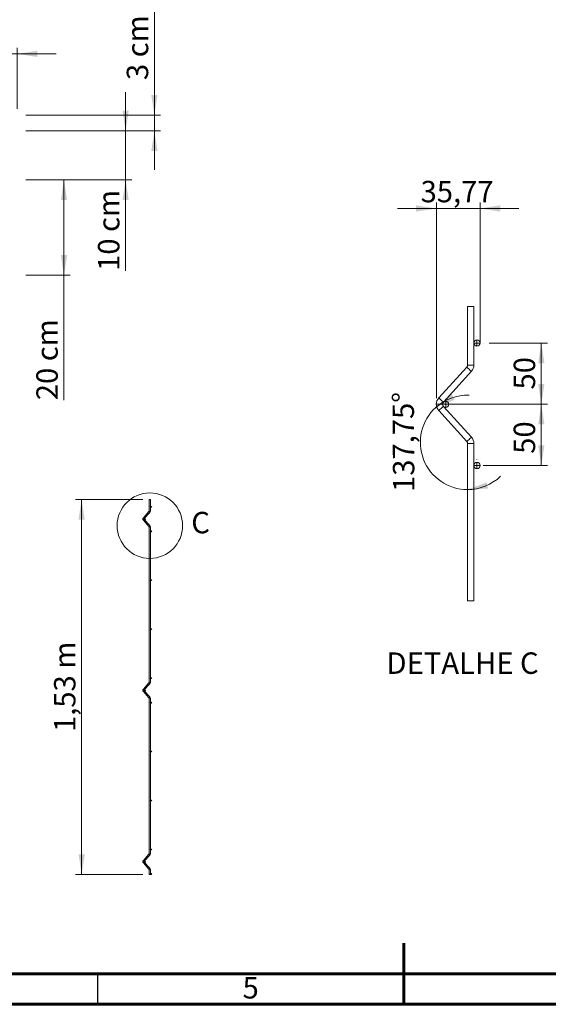
# Model space of a CAD drawing. Units: millimetres. Extents: x 15 to 415, y 5 to 292.
# Drawn here: x 152 to 239, y 5 to 166 of the extents above; entities that cross this region are included whole.
import ezdxf

# ---------------------------------------------------------------- set-up
doc = ezdxf.new("R2010")
doc.units = ezdxf.units.MM
doc.layers.add('FORMAT', color=7, linetype='Continuous', lineweight=15)
doc.styles.add('SLDTEXTSTYLE0', font='TXT', dxfattribs={"width": 0.75})
doc.styles.add('SLDTEXTSTYLE1', font='TXT', dxfattribs={"width": 0.7})
doc.styles.add('SLDTEXTSTYLE3', font='TXT', dxfattribs={"width": 0.6875})
doc.dimstyles.new('SLDDIMSTYLE2', dxfattribs={"dimtxt": 3.5, "dimasz": 3.302, "dimexe": 0, "dimexo": 0.0625, "dimgap": 0.875, "dimtad": 1, "dimlfac": 25, "dimrnd": 1e-09, "dimzin": 12, "dimdsep": 46, "dimtxsty": 'SLDTEXTSTYLE0', "dimsah": 1, "dimcen": 0.09, "dimadec": 0, "dimazin": 3, "dimtfac": 1, "dimtofl": 0, "dimtmove": 0, "dimatfit": 3, "dimfxl": 1, "dimfrac": 2, "dimtolj": 1, "dimtzin": 12, "dimarcsym": 0})
doc.dimstyles.new('SLDDIMSTYLE3', dxfattribs={"dimtxt": 3.5, "dimasz": 3.302, "dimexe": 0, "dimexo": 0.0625, "dimgap": 0.875, "dimtad": 1, "dimlfac": 5, "dimrnd": 1e-09, "dimzin": 12, "dimdsep": 46, "dimtxsty": 'SLDTEXTSTYLE0', "dimsah": 1, "dimcen": 0.09, "dimadec": 0, "dimazin": 3, "dimtfac": 1, "dimtmove": 0, "dimatfit": 0, "dimfxl": 1, "dimfrac": 2, "dimtolj": 1, "dimtzin": 12, "dimarcsym": 0})
doc.dimstyles.new('SLDDIMSTYLE4', dxfattribs={"dimtxt": 3.5, "dimasz": 3.302, "dimexe": 0, "dimexo": 0.0625, "dimgap": 0.875, "dimtad": 1, "dimlfac": 5, "dimrnd": 1e-09, "dimzin": 12, "dimdsep": 46, "dimtxsty": 'SLDTEXTSTYLE0', "dimsah": 1, "dimcen": 0.09, "dimadec": 0, "dimazin": 3, "dimtfac": 1, "dimtofl": 0, "dimtmove": 0, "dimatfit": 3, "dimfxl": 1, "dimfrac": 2, "dimtolj": 1, "dimtzin": 12, "dimarcsym": 0})
doc.dimstyles.new('SLDDIMSTYLE5', dxfattribs={"dimtxt": 3.5, "dimasz": 3.302, "dimexe": 0, "dimexo": 0.0625, "dimgap": 0.875, "dimtad": 1, "dimdec": 4, "dimlfac": 5, "dimzin": 12, "dimdsep": 46, "dimtxsty": 'SLDTEXTSTYLE0', "dimsah": 1, "dimcen": 0.09, "dimazin": 3, "dimtfac": 1, "dimtofl": 0, "dimtmove": 0, "dimatfit": 3, "dimfxl": 1, "dimfrac": 2, "dimtolj": 1, "dimtzin": 12, "dimarcsym": 0})
doc.dimstyles.new('SLDDIMSTYLE6', dxfattribs={"dimtxt": 3.5, "dimasz": 3.302, "dimexe": 0, "dimexo": 0.0625, "dimgap": 0.875, "dimtad": 1, "dimlfac": 12.5, "dimrnd": 1e-09, "dimzin": 12, "dimdsep": 46, "dimtxsty": 'SLDTEXTSTYLE0', "dimsah": 1, "dimcen": 0.09, "dimadec": 0, "dimazin": 3, "dimtfac": 1, "dimtmove": 0, "dimatfit": 0, "dimfxl": 1, "dimfrac": 2, "dimtolj": 1, "dimtzin": 12, "dimarcsym": 0})
doc.dimstyles.new('SLDDIMSTYLE7', dxfattribs={"dimtxt": 3.5, "dimasz": 3.302, "dimexe": 0, "dimexo": 0.0625, "dimgap": 0.875, "dimtad": 1, "dimlfac": 12.5, "dimrnd": 1e-09, "dimzin": 12, "dimdsep": 46, "dimtxsty": 'SLDTEXTSTYLE0', "dimsah": 1, "dimcen": 0.09, "dimadec": 0, "dimazin": 3, "dimtfac": 1, "dimtofl": 0, "dimtmove": 0, "dimatfit": 3, "dimfxl": 1, "dimfrac": 2, "dimtolj": 1, "dimtzin": 12, "dimarcsym": 0})

# ---------------------------------------------------------------- blocks, each defined once
blk = doc.blocks.new('_D_1')
at = {"color": 7, "linetype": 'Continuous', "lineweight": 0}
for p, q in [((172.37, 87.51), (161.35, 87.51)), ((162.35, 87.51), (162.35, 26.21)), ((172.37, 26.21), (161.35, 26.21))]:
    blk.add_line(p, q, dxfattribs=at)
for points in [[(162.35, 87.51), (161.84, 84.21), (162.86, 84.21)], [(162.35, 26.21), (162.86, 29.51), (161.84, 29.51)]]:
    blk.add_solid(points, dxfattribs=at)
at = {"color": 7, "linetype": 'Continuous', "lineweight": 0, "insert": (157.84, 49.5), "char_height": 3.5, "attachment_point": 1, "rotation": 90, "style": 'SLDTEXTSTYLE0'}
blk.add_mtext('1,53 m', dxfattribs=at)
blk = doc.blocks.new('SW_CENTERMARKSYMBOL_0')
at = {"color": 0, "linetype": 'Continuous', "lineweight": 0}
for p, q in [((-0.2, 0), (-0.202, 0)), ((0, 0), (-0.1, 0)), ((0, 0.2), (0, 0.202)), ((0, 0), (0, 0.1)), ((0, 0), (0, -0.1)), ((0, 0), (0.1, 0)), ((0.2, 0), (0.202, 0)), ((0, -0.2), (0, -0.202))]:
    blk.add_line(p, q, dxfattribs=at)
blk = doc.blocks.new('SW_CENTERMARKSYMBOL_1')
at = {"color": 0, "linetype": 'Continuous', "lineweight": 0}
for p, q in [((-0.2, 0), (-0.202, 0)), ((0, 0), (-0.1, 0)), ((0, 0.2), (0, 0.202)), ((0, 0), (0, 0.1)), ((0, 0), (0, -0.1)), ((0, 0), (0.1, 0)), ((0.2, 0), (0.202, 0)), ((0, -0.2), (0, -0.202))]:
    blk.add_line(p, q, dxfattribs=at)
blk = doc.blocks.new('SW_CENTERMARKSYMBOL_2')
at = {"color": 0, "linetype": 'Continuous', "lineweight": 0}
for p, q in [((-0.2, 0), (-0.202, 0)), ((0, 0), (-0.1, 0)), ((0, 0.2), (0, 0.202)), ((0, 0), (0, 0.1)), ((0, 0), (0, -0.1)), ((0, 0), (0.1, 0)), ((0.2, 0), (0.202, 0)), ((0, -0.2), (0, -0.202))]:
    blk.add_line(p, q, dxfattribs=at)
blk = doc.blocks.new('SW_CENTERMARKSYMBOL_3')
at = {"color": 0, "linetype": 'Continuous', "lineweight": 0}
for p, q in [((-0.2, 0), (-0.202, 0)), ((0, 0), (-0.1, 0)), ((0, 0.2), (0, 0.202)), ((0, 0), (0, 0.1)), ((0, 0), (0, -0.1)), ((0, 0), (0.1, 0)), ((0.2, 0), (0.202, 0)), ((0, -0.2), (0, -0.202))]:
    blk.add_line(p, q, dxfattribs=at)
blk = doc.blocks.new('SW_CENTERMARKSYMBOL_4')
at = {"color": 0, "linetype": 'Continuous', "lineweight": 0}
for p, q in [((-0.2, 0), (-0.202, 0)), ((0, 0), (-0.1, 0)), ((0, 0.2), (0, 0.202)), ((0, 0), (0, 0.1)), ((0, 0), (0, -0.1)), ((0, 0), (0.1, 0)), ((0.2, 0), (0.202, 0)), ((0, -0.2), (0, -0.202))]:
    blk.add_line(p, q, dxfattribs=at)
blk = doc.blocks.new('SW_CENTERMARKSYMBOL_5')
at = {"color": 0, "linetype": 'Continuous', "lineweight": 0}
for p, q in [((-0.2, 0), (-0.202, 0)), ((0, 0), (-0.1, 0)), ((0, 0.2), (0, 0.202)), ((0, 0), (0, 0.1)), ((0, 0), (0, -0.1)), ((0, 0), (0.1, 0)), ((0.2, 0), (0.202, 0)), ((0, -0.2), (0, -0.202))]:
    blk.add_line(p, q, dxfattribs=at)
blk = doc.blocks.new('SW_CENTERMARKSYMBOL_6')
at = {"color": 0, "linetype": 'Continuous', "lineweight": 0}
for p, q in [((-0.2, 0), (-0.202, 0)), ((0, 0), (-0.1, 0)), ((0, 0.2), (0, 0.202)), ((0, 0), (0, 0.1)), ((0, 0), (0, -0.1)), ((0, 0), (0.1, 0)), ((0.2, 0), (0.202, 0)), ((0, -0.2), (0, -0.202))]:
    blk.add_line(p, q, dxfattribs=at)
blk = doc.blocks.new('SW_CENTERMARKSYMBOL_7')
at = {"color": 0, "linetype": 'Continuous', "lineweight": 0}
for p, q in [((-0.2, 0), (-0.202, 0)), ((0, 0), (-0.1, 0)), ((0, 0.2), (0, 0.202)), ((0, 0), (0, 0.1)), ((0, 0), (0, -0.1)), ((0, 0), (0.1, 0)), ((0.2, 0), (0.202, 0)), ((0, -0.2), (0, -0.202))]:
    blk.add_line(p, q, dxfattribs=at)
blk = doc.blocks.new('SW_CENTERMARKSYMBOL_8')
at = {"color": 0, "linetype": 'Continuous', "lineweight": 0}
for p, q in [((-0.2, 0), (-0.202, 0)), ((0, 0), (-0.1, 0)), ((0, 0.2), (0, 0.202)), ((0, 0), (0, 0.1)), ((0, 0), (0, -0.1)), ((0, 0), (0.1, 0)), ((0.2, 0), (0.202, 0)), ((0, -0.2), (0, -0.202))]:
    blk.add_line(p, q, dxfattribs=at)
blk = doc.blocks.new('SW_CENTERMARKSYMBOL_9')
at = {"color": 0, "linetype": 'Continuous', "lineweight": 0}
for p, q in [((-0.2, 0), (-0.202, 0)), ((0, 0), (-0.1, 0)), ((0, 0.2), (0, 0.202)), ((0, 0), (0, 0.1)), ((0, 0), (0, -0.1)), ((0, 0), (0.1, 0)), ((0.2, 0), (0.202, 0)), ((0, -0.2), (0, -0.202))]:
    blk.add_line(p, q, dxfattribs=at)
blk = doc.blocks.new('SW_CENTERMARKSYMBOL_10')
at = {"color": 0, "linetype": 'Continuous', "lineweight": 0}
for p, q in [((-0.2, 0), (-0.202, 0)), ((0, 0), (-0.1, 0)), ((0, 0.2), (0, 0.202)), ((0, 0), (0, 0.1)), ((0, 0), (0, -0.1)), ((0, 0), (0.1, 0)), ((0.2, 0), (0.202, 0)), ((0, -0.2), (0, -0.202))]:
    blk.add_line(p, q, dxfattribs=at)
blk = doc.blocks.new('SW_CENTERMARKSYMBOL_11')
at = {"color": 0, "linetype": 'Continuous', "lineweight": 0}
for p, q in [((-0.2, 0), (-0.202, 0)), ((0, 0), (-0.1, 0)), ((0, 0.2), (0, 0.202)), ((0, 0), (0, 0.1)), ((0, 0), (0, -0.1)), ((0, 0), (0.1, 0)), ((0.2, 0), (0.202, 0)), ((0, -0.2), (0, -0.202))]:
    blk.add_line(p, q, dxfattribs=at)
blk = doc.blocks.new('SW_CENTERMARKSYMBOL_12')
at = {"color": 0, "linetype": 'Continuous', "lineweight": 0}
for p, q in [((-0.2, 0), (-0.202, 0)), ((0, 0), (-0.1, 0)), ((0, 0.2), (0, 0.202)), ((0, 0), (0, 0.1)), ((0, 0), (0, -0.1)), ((0, 0), (0.1, 0)), ((0.2, 0), (0.202, 0)), ((0, -0.2), (0, -0.202))]:
    blk.add_line(p, q, dxfattribs=at)
blk = doc.blocks.new('_D_2')
at = {"color": 7, "linetype": 'Continuous', "lineweight": 0}
for p, q in [((220.3, 104.06), (220.3, 136.06)), ((227.45, 113.1), (227.45, 136.06)), ((220.3, 135.06), (213.95, 135.06)), ((220.3, 135.06), (227.45, 135.06)), ((227.45, 135.06), (233.8, 135.06))]:
    blk.add_line(p, q, dxfattribs=at)
for points in [[(220.3, 135.06), (216.99, 135.57), (216.99, 134.55)], [(227.45, 135.06), (230.75, 134.55), (230.75, 135.57)]]:
    blk.add_solid(points, dxfattribs=at)
at = {"color": 7, "linetype": 'Continuous', "lineweight": 0, "insert": (217.73, 139.57), "char_height": 3.5, "attachment_point": 1, "style": 'SLDTEXTSTYLE0'}
blk.add_mtext('35,77', dxfattribs=at)
blk = doc.blocks.new('_D_3')
at = {"color": 7, "linetype": 'Continuous', "lineweight": 0}
for p, q in [((228.95, 113.06), (238.45, 113.06)), ((237.45, 103.06), (237.45, 113.06)), ((222.32, 103.06), (238.45, 103.06))]:
    blk.add_line(p, q, dxfattribs=at)
for points in [[(237.45, 113.06), (236.94, 109.76), (237.96, 109.76)], [(237.45, 103.06), (237.96, 106.36), (236.94, 106.36)]]:
    blk.add_solid(points, dxfattribs=at)
at = {"color": 7, "linetype": 'Continuous', "lineweight": 0, "insert": (232.94, 105.48), "char_height": 3.5, "attachment_point": 1, "rotation": 90, "style": 'SLDTEXTSTYLE0'}
blk.add_mtext('50', dxfattribs=at)
blk = doc.blocks.new('_D_4')
at = {"color": 7, "linetype": 'Continuous', "lineweight": 0}
for p, q in [((221.3, 103.06), (238.45, 103.06)), ((237.45, 103.06), (237.45, 93.06)), ((227.94, 93.06), (238.45, 93.06))]:
    blk.add_line(p, q, dxfattribs=at)
for points in [[(237.45, 103.06), (236.94, 99.76), (237.96, 99.76)], [(237.45, 93.06), (237.96, 96.36), (236.94, 96.36)]]:
    blk.add_solid(points, dxfattribs=at)
at = {"color": 7, "linetype": 'Continuous', "lineweight": 0, "insert": (232.94, 94.97), "char_height": 3.5, "attachment_point": 1, "rotation": 90, "style": 'SLDTEXTSTYLE0'}
blk.add_mtext('50', dxfattribs=at)
blk = doc.blocks.new('_D_5')
at = {"color": 7, "linetype": 'Continuous', "lineweight": 0}
for start, end in [(88.2418, 132.25), (132.25, 270), (270, 314.0082)]:
    blk.add_arc((225.41, 96.84), 7.72, start, end, dxfattribs=at)
for points in [[(220.22, 102.55), (223.32, 103.8), (222.8, 104.67)], [(225.41, 89.13), (228.75, 89.29), (228.54, 90.29)]]:
    blk.add_solid(points, dxfattribs=at)
at = {"color": 7, "linetype": 'Continuous', "lineweight": 0, "insert": (213.23, 88.72), "char_height": 3.5, "attachment_point": 1, "rotation": 90.3581, "style": 'SLDTEXTSTYLE0'}
blk.add_mtext('137,75°', dxfattribs=at)
blk = doc.blocks.new('SW_CENTERMARKSYMBOL_13')
at = {"color": 0, "linetype": 'Continuous', "lineweight": 0}
for p, q in [((-1, 0), (-1.01, 0)), ((0, 0), (-0.5, 0)), ((0, 1), (0, 1.01)), ((0, 0), (0, 0.5)), ((0, 0), (0, -0.5)), ((0, 0), (0.5, 0)), ((1, 0), (1.01, 0)), ((0, -1), (0, -1.01))]:
    blk.add_line(p, q, dxfattribs=at)
blk = doc.blocks.new('SW_CENTERMARKSYMBOL_14')
at = {"color": 0, "linetype": 'Continuous', "lineweight": 0}
for p, q in [((-1, 0), (-1.01, 0)), ((0, 0), (-0.5, 0)), ((0, 1), (0, 1.01)), ((0, 0), (0, 0.5)), ((0, 0), (0, -0.5)), ((0, 0), (0.5, 0)), ((1, 0), (1.01, 0)), ((0, -1), (0, -1.01))]:
    blk.add_line(p, q, dxfattribs=at)
blk = doc.blocks.new('SW_CENTERMARKSYMBOL_15')
at = {"color": 0, "linetype": 'Continuous', "lineweight": 0}
for p, q in [((-1, 0), (-1.01, 0)), ((0, 0), (-0.5, 0)), ((0, 1), (0, 1.01)), ((0, 0), (0, 0.5)), ((0, 0), (0, -0.5)), ((0, 0), (0.5, 0)), ((1, 0), (1.01, 0)), ((0, -1), (0, -1.01))]:
    blk.add_line(p, q, dxfattribs=at)
blk = doc.blocks.new('_D_6')
at = {"color": 7, "linetype": 'Continuous', "lineweight": 0}
for p, q in [((147.82, 151.33), (147.82, 161.33)), ((151.82, 151.33), (151.82, 161.33)), ((147.82, 160.33), (131.72, 160.33)), ((147.82, 160.33), (151.82, 160.33)), ((151.82, 160.33), (158.17, 160.33))]:
    blk.add_line(p, q, dxfattribs=at)
for points in [[(147.82, 160.33), (144.52, 160.84), (144.52, 159.82)], [(151.82, 160.33), (155.12, 159.82), (155.12, 160.84)]]:
    blk.add_solid(points, dxfattribs=at)
at = {"color": 7, "linetype": 'Continuous', "lineweight": 0, "insert": (131.72, 164.84), "char_height": 3.5, "attachment_point": 1, "style": 'SLDTEXTSTYLE3'}
blk.add_mtext('5 cm', dxfattribs=at)
blk = doc.blocks.new('_D_7')
at = {"color": 7, "linetype": 'Continuous', "lineweight": 0}
for p, q in [((174.23, 150.33), (174.23, 167.33)), ((153.23, 150.33), (175.23, 150.33)), ((174.23, 147.73), (174.23, 150.33)), ((153.23, 147.73), (175.23, 147.73)), ((174.23, 147.73), (174.23, 141.38))]:
    blk.add_line(p, q, dxfattribs=at)
for points in [[(174.23, 150.33), (174.74, 153.63), (173.72, 153.63)], [(174.23, 147.73), (173.72, 144.43), (174.74, 144.43)]]:
    blk.add_solid(points, dxfattribs=at)
at = {"color": 7, "linetype": 'Continuous', "lineweight": 0, "insert": (169.72, 156.05), "char_height": 3.5, "attachment_point": 1, "rotation": 90, "style": 'SLDTEXTSTYLE3'}
blk.add_mtext('3 cm', dxfattribs=at)
blk = doc.blocks.new('_D_8')
at = {"color": 7, "linetype": 'Continuous', "lineweight": 0}
for p, q in [((169.54, 147.73), (169.54, 154.08)), ((153.23, 147.73), (170.54, 147.73)), ((169.54, 139.73), (169.54, 147.73)), ((153.23, 139.73), (170.54, 139.73)), ((169.54, 139.73), (169.54, 124.86))]:
    blk.add_line(p, q, dxfattribs=at)
for points in [[(169.54, 147.73), (170.04, 151.03), (169.03, 151.03)], [(169.54, 139.73), (169.03, 136.43), (170.04, 136.43)]]:
    blk.add_solid(points, dxfattribs=at)
at = {"color": 7, "linetype": 'Continuous', "lineweight": 0, "insert": (165.02, 124.86), "char_height": 3.5, "attachment_point": 1, "rotation": 90, "style": 'SLDTEXTSTYLE1'}
blk.add_mtext('10 cm', dxfattribs=at)
blk = doc.blocks.new('_D_9')
at = {"color": 7, "linetype": 'Continuous', "lineweight": 0}
for p, q in [((153.23, 139.73), (160.46, 139.73)), ((159.46, 124.14), (159.46, 139.73)), ((153.23, 124.14), (160.46, 124.14)), ((159.46, 124.14), (159.46, 103.73))]:
    blk.add_line(p, q, dxfattribs=at)
for points in [[(159.46, 139.73), (158.96, 136.43), (159.97, 136.43)], [(159.46, 124.14), (159.97, 127.44), (158.96, 127.44)]]:
    blk.add_solid(points, dxfattribs=at)
at = {"color": 7, "linetype": 'Continuous', "lineweight": 0, "insert": (154.95, 103.73), "char_height": 3.5, "attachment_point": 1, "rotation": 90, "style": 'SLDTEXTSTYLE1'}
blk.add_mtext('20 cm', dxfattribs=at)

msp = doc.modelspace()

# ---------------------------------------------------------------- linework, layer by layer
at = {"color": 7, "linetype": 'Continuous', "lineweight": 15}
for p, q in [((225.410176, 119.062789), (225.410176, 109.481089)), ((226.430176, 119.062789), (225.410176, 119.062789)), ((226.430176, 109.481089), (226.430176, 119.062789)), ((225.277688, 109.138183), (220.693615, 104.091503)), ((221.448637, 103.405692), (226.03271, 108.452357)), ((220.296149, 103.062788), (221.316149, 103.062788)), ((220.693615, 102.034069), (225.277688, 96.987389)), ((226.03271, 97.6732), (221.448637, 102.71988)), ((225.410176, 96.644483), (225.410176, 70.934452)), ((226.430176, 70.93016), (226.430176, 96.644483)), ((226.430176, 93.062788), (227.450176, 93.062788)), ((173.372281, 87.509191), (173.372281, 85.592854)), ((173.576281, 87.509191), (173.372281, 87.509191)), ((173.576281, 85.592854), (173.576281, 87.509191)), ((173.345783, 85.52427), (172.428969, 84.514935)), ((172.579973, 84.377773), (173.496788, 85.387108)), ((172.428969, 84.103448), (173.345783, 83.094113)), ((173.496788, 83.231275), (172.579973, 84.24061)), ((173.372281, 83.025534), (173.372281, 57.592852)), ((173.576281, 57.592852), (173.576281, 83.025534)), ((173.345783, 57.524271), (172.428969, 56.514935)), ((172.579973, 56.377773), (173.496788, 57.387106)), ((172.428969, 56.103449), (173.345783, 55.094113)), ((173.496788, 55.231275), (172.579973, 56.240611)), ((173.372281, 55.025532), (173.372281, 29.592851)), ((173.576281, 29.592851), (173.576281, 55.025532)), ((173.345783, 29.52427), (172.428969, 28.514936)), ((172.579973, 28.377773), (173.496788, 29.387107)), ((172.428969, 28.103447), (173.345783, 27.094113)), ((173.496788, 27.231276), (172.579973, 28.24061)), ((173.372281, 27.025532), (173.372281, 26.207192)), ((173.576281, 26.207192), (173.372281, 26.207192)), ((173.576281, 26.207192), (173.576281, 27.025532))]:
    msp.add_line(p, q, dxfattribs=at)
at = {"color": 8, "linetype": 'Continuous', "lineweight": 15}
for p, q in [((226.430176, 109.481089), (225.410176, 109.481089)), ((226.430176, 96.644483), (225.410176, 96.644483)), ((173.576281, 85.592854), (173.372281, 85.592854)), ((173.576281, 83.025534), (173.372281, 83.025534)), ((173.576281, 57.592852), (173.372281, 57.592852)), ((173.576281, 55.025532), (173.372281, 55.025532)), ((173.576281, 29.592851), (173.372281, 29.592851)), ((173.576281, 27.025532), (173.372281, 27.025532))]:
    msp.add_line(p, q, dxfattribs=at)
at = {"color": 7, "linetype": 'Continuous', "lineweight": 60}
msp.add_line((215, 5), (215, 15), dxfattribs=at)
at = {"color": 7, "linetype": 'Continuous', "lineweight": 30}
msp.add_line((165, 5), (165, 10), dxfattribs=at)
at = {"color": 8, "linetype": 'Continuous', "lineweight": 15, "flags": 128}
for points in [[(226.03271, 108.452357), (226.003974, 108.478464), (225.92214, 108.552806), (225.799666, 108.664058), (225.655199, 108.795278), (225.510731, 108.926497), (225.388258, 109.037749), (225.306424, 109.112076), (225.277688, 109.138183)], [(221.448637, 103.405692), (221.419901, 103.431798), (221.338067, 103.506125), (221.215593, 103.617377), (221.071126, 103.748597), (220.926659, 103.879832), (220.804185, 103.991069), (220.722351, 104.065411), (220.693615, 104.091503)], [(221.448637, 102.71988), (221.419901, 102.693774), (221.338067, 102.619447), (221.215593, 102.50821), (221.071126, 102.376975), (220.926659, 102.245755), (220.804185, 102.134503), (220.722351, 102.060161), (220.693615, 102.034069)], [(226.03271, 97.6732), (226.003974, 97.647108), (225.92214, 97.572766), (225.799666, 97.461529), (225.655199, 97.330294), (225.510731, 97.199075), (225.388258, 97.087823), (225.306424, 97.013496), (225.277688, 96.987389)], [(173.496788, 85.387108), (173.491041, 85.392329), (173.474674, 85.407192), (173.450179, 85.429442), (173.421286, 85.455687), (173.392392, 85.481932), (173.367897, 85.504181), (173.351531, 85.519049), (173.345783, 85.52427)], [(172.579973, 84.377773), (172.574226, 84.382994), (172.557859, 84.397862), (172.533365, 84.420111), (172.504471, 84.446356), (172.475578, 84.472601), (172.451083, 84.49485), (172.434716, 84.509713), (172.428969, 84.514935)], [(172.579973, 84.24061), (172.574226, 84.235389), (172.557859, 84.220521), (172.533365, 84.198272), (172.504471, 84.172027), (172.475578, 84.145782), (172.451083, 84.123533), (172.434716, 84.10867), (172.428969, 84.103448)], [(173.496788, 83.231275), (173.491041, 83.226053), (173.474674, 83.21119), (173.450179, 83.188941), (173.421286, 83.162696), (173.392392, 83.136451), (173.367897, 83.114202), (173.351531, 83.099334), (173.345783, 83.094113)], [(172.579973, 56.377773), (172.574226, 56.382994), (172.557859, 56.39786), (172.533365, 56.420109), (172.504471, 56.446354), (172.475578, 56.472599), (172.451083, 56.494848), (172.434716, 56.509716), (172.428969, 56.514935)], [(173.496788, 57.387106), (173.491041, 57.392328), (173.474674, 57.407195), (173.450179, 57.429445), (173.421286, 57.45569), (173.392392, 57.481935), (173.367897, 57.504184), (173.351531, 57.519049), (173.345783, 57.524271)], [(172.579973, 56.240611), (172.574226, 56.235389), (172.557859, 56.220524), (172.533365, 56.198275), (172.504471, 56.17203), (172.475578, 56.145785), (172.451083, 56.123535), (172.434716, 56.108668), (172.428969, 56.103449)], [(173.496788, 55.231275), (173.491041, 55.226056), (173.474674, 55.211189), (173.450179, 55.188939), (173.421286, 55.162694), (173.392392, 55.136449), (173.367897, 55.1142), (173.351531, 55.099334), (173.345783, 55.094113)], [(173.496788, 29.387107), (173.491041, 29.392328), (173.474674, 29.407194), (173.450179, 29.429444), (173.421286, 29.455689), (173.392392, 29.481933), (173.367897, 29.504183), (173.351531, 29.51905), (173.345783, 29.52427)], [(172.579973, 28.377773), (172.574226, 28.382994), (172.557859, 28.39786), (172.533365, 28.42011), (172.504471, 28.446354), (172.475578, 28.472599), (172.451083, 28.494849), (172.434716, 28.509716), (172.428969, 28.514936)], [(172.579973, 28.24061), (172.574226, 28.23539), (172.557859, 28.220523), (172.533365, 28.198274), (172.504471, 28.172029), (172.475578, 28.145784), (172.451083, 28.123535), (172.434716, 28.108668), (172.428969, 28.103447)], [(173.496788, 27.231276), (173.491041, 27.226056), (173.474674, 27.211189), (173.450179, 27.18894), (173.421286, 27.162695), (173.392392, 27.13645), (173.367897, 27.1142), (173.351531, 27.099334), (173.345783, 27.094113)]]:
    msp.add_lwpolyline(points, dxfattribs=at)
at = {"color": 7, "linetype": 'Continuous', "lineweight": 15}
for centre, radius in [((226.940174, 113.062785), 0.51), ((221.82615, 103.062793), 0.51), ((226.940178, 93.06279), 0.51), ((173.678281, 86.309192), 0.102), ((172.655476, 84.309192), 0.102), ((173.678281, 82.309192), 0.102), ((173.678281, 74.309192), 0.102), ((173.678281, 66.309192), 0.102), ((173.678281, 58.309192), 0.102), ((172.655476, 56.309192), 0.102), ((173.678281, 54.309192), 0.102), ((173.678281, 46.309192), 0.102), ((173.678281, 38.309192), 0.102), ((173.678281, 30.309192), 0.102), ((172.655476, 28.309192), 0.102), ((173.678281, 26.309192), 0.102)]:
    msp.add_circle(centre, radius, dxfattribs=at)
at = {"color": 7, "linetype": 'Continuous', "lineweight": 0}
msp.add_circle((173.496788, 83.231276), 5.3492, dxfattribs=at)
at = {"color": 7, "linetype": 'Continuous', "lineweight": 15}
for centre, radius, start, end in [((224.900198, 109.481082), 0.509979, 317.74906974, 0.00076081), ((224.900123, 109.481102), 1.530053, 317.75076535, 359.99950258), ((221.826136, 103.062789), 1.529987, 137.74980346, 222.25019654), ((224.900198, 96.644496), 0.509979, 359.99923919, 42.25093026), ((224.900183, 96.644487), 1.529993, 0.00008101, 42.25009747), ((173.270281, 85.592851), 0.102, 317.75, 0), ((173.270281, 85.592851), 0.306, 317.75, 0), ((172.655476, 84.309192), 0.306, 137.75, 222.25), ((173.270281, 83.025532), 0.102, 0, 42.25), ((173.270281, 83.025532), 0.306, 0, 42.25), ((172.655476, 56.309192), 0.306, 137.75, 222.25), ((173.270281, 57.592851), 0.102, 317.75, 0), ((173.270281, 57.592851), 0.306, 317.75, 0), ((173.270281, 55.025532), 0.102, 0, 42.25), ((173.270281, 55.025532), 0.306, 0, 42.25), ((173.270281, 29.592851), 0.102, 317.75, 0), ((173.270281, 29.592851), 0.306, 317.75, 0), ((172.655476, 28.309192), 0.306, 137.75, 222.25), ((173.270281, 27.025532), 0.102, 0, 42.25), ((173.270281, 27.025532), 0.306, 0, 42.25)]:
    msp.add_arc(centre, radius, start, end, dxfattribs=at)
at = {"color": 7, "linetype": 'Continuous', "lineweight": 0}
msp.add_arc((226.03272, 97.681302), 26.754094, 268.66665915, 270.85121268, dxfattribs=at)
at = {"layer": 'FORMAT', "lineweight": 60}
for p, q in [((410, 10), (20, 10)), ((410, 10), (222.8, 10)), ((415, 5), (15, 5))]:
    msp.add_line(p, q, dxfattribs=at)

# ---------------------------------------------------------------- block references
at = {"color": 7, "linetype": 'Continuous', "lineweight": 0}
for name, p in [('SW_CENTERMARKSYMBOL_15', (226.940176, 113.062791)), ('SW_CENTERMARKSYMBOL_14', (221.826149, 103.062789)), ('SW_CENTERMARKSYMBOL_13', (226.940176, 93.062787)), ('SW_CENTERMARKSYMBOL_5', (173.678281, 86.309192)), ('SW_CENTERMARKSYMBOL_3', (172.655476, 84.309192)), ('SW_CENTERMARKSYMBOL_1', (173.678281, 82.309192)), ('SW_CENTERMARKSYMBOL_10', (173.678281, 74.309192)), ('SW_CENTERMARKSYMBOL_6', (173.678281, 66.309192)), ('SW_CENTERMARKSYMBOL_2', (173.678281, 58.309192)), ('SW_CENTERMARKSYMBOL_4', (172.655476, 56.309192)), ('SW_CENTERMARKSYMBOL_0', (173.678281, 54.309192)), ('SW_CENTERMARKSYMBOL_8', (173.678281, 46.309192)), ('SW_CENTERMARKSYMBOL_12', (173.678281, 38.309192)), ('SW_CENTERMARKSYMBOL_7', (173.678281, 30.309192)), ('SW_CENTERMARKSYMBOL_9', (172.655476, 28.309192)), ('SW_CENTERMARKSYMBOL_11', (173.678281, 26.309192))]:
    msp.add_blockref(name, p, dxfattribs=at)

# ---------------------------------------------------------------- texts
at = {"color": 7, "linetype": 'Continuous', "lineweight": 0, "char_height": 3.5, "style": 'SLDTEXTSTYLE0'}
for s, insert, attachment_point in [('C', (180.262202, 85.477756), 1), ('DETALHE C', (224.584717, 62.507449), 2)]:
    msp.add_mtext(s, dxfattribs=dict(at, insert=insert, attachment_point=attachment_point))
at = {"layer": 'FORMAT', "insert": (189.964757, 9.448432), "char_height": 3.5, "attachment_point": 2, "style": 'SLDTEXTSTYLE0'}
msp.add_mtext('5', dxfattribs=at)

# ---------------------------------------------------------------- dimensions: what is measured, and where the dimension line sits
at = {"color": 7, "linetype": 'Continuous', "lineweight": 0}
for base, p1, p2, dimstyle, picture, middle in [((174.228994, 150.332286), (152.228997, 147.728286), (152.228994, 150.332286), 'SLDDIMSTYLE6', '_D_7', (174.228994, 161.691294)), ((169.535364, 147.728286), (152.228997, 139.728286), (152.228997, 147.728286), 'SLDDIMSTYLE6', '_D_8', (169.535364, 131.787387)), ((159.464245, 139.728286), (152.228997, 124.136286), (152.228997, 139.728286), 'SLDDIMSTYLE7', '_D_9', (159.464245, 110.657332)), ((237.450177, 113.062788), (221.316149, 103.062788), (227.950176, 113.062788), 'SLDDIMSTYLE4', '_D_3', (237.450177, 108.062788)), ((237.450177, 93.062788), (220.296149, 103.062788), (226.940176, 93.062788), 'SLDDIMSTYLE4', '_D_4', (237.450177, 97.557052)), ((162.349476, 26.207192), (173.372281, 87.509192), (173.372281, 26.207192), 'SLDDIMSTYLE2', '_D_1', (162.349476, 56.858192))]:
    dim = msp.add_linear_dim(base=base, p1=p1, p2=p2, angle=90, dimstyle=dimstyle, dxfattribs=at)
    dim.commit()
    dim.dimension.update_dxf_attribs({"geometry": picture, "text_midpoint": middle, "dimtype": 160})
for base, p1, p2, dimstyle, picture, middle in [((151.820994, 160.332286), (147.820994, 150.332286), (151.820994, 150.332286), 'SLDDIMSTYLE6', '_D_6', (137.358289, 160.332286)), ((227.450176, 135.062788), (220.296149, 103.062788), (227.450176, 113.062788), 'SLDDIMSTYLE3', '_D_2', (223.546753, 135.062788))]:
    dim = msp.add_linear_dim(base=base, p1=p1, p2=p2, dimstyle=dimstyle, dxfattribs=at)
    dim.commit()
    dim.dimension.update_dxf_attribs({"geometry": picture, "text_midpoint": middle, "dimtype": 160})
dim = msp.add_angular_dim_2l(base=(218.213606, 94.061004), line1=((220.693615, 102.034067), (225.277688, 96.987396)), line2=((225.410176, 70.934455), (225.410176, 96.644489)), dimstyle='SLDDIMSTYLE5', dxfattribs=at)
dim.commit()
dim.dimension.update_dxf_attribs({"geometry": '_D_5', "text_midpoint": (217.695278, 96.793317), "dimtype": 162})

doc.saveas('drawing.dxf')
